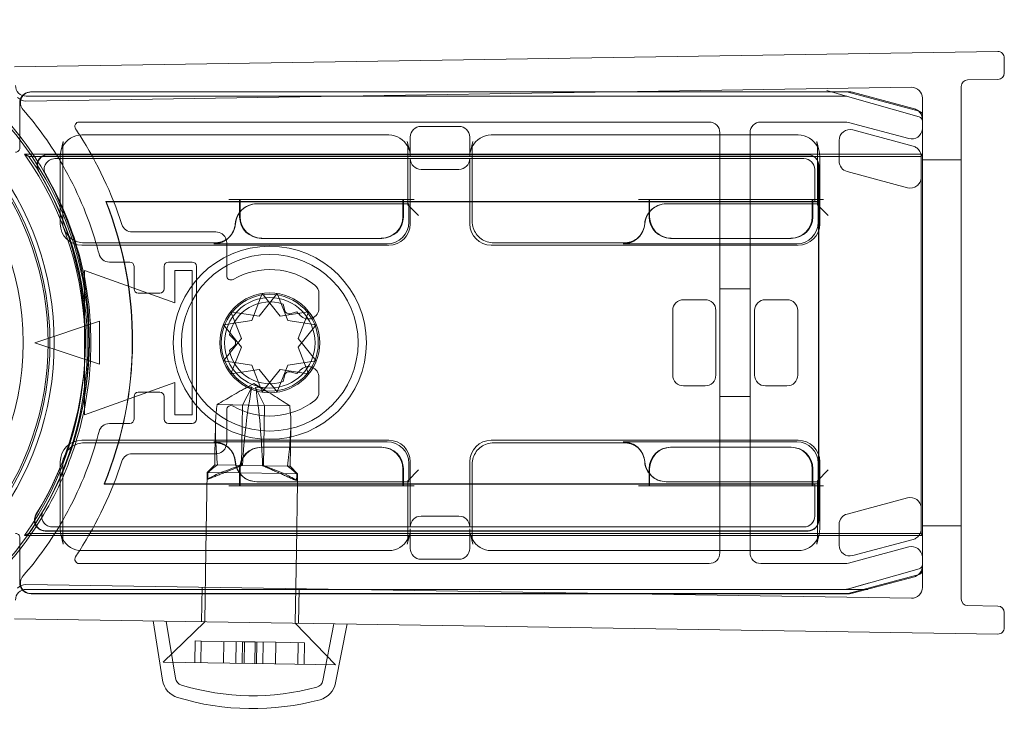
# Model space of a CAD drawing. Units: millimetres. Extents: x -16 to 976, y -2 to 690.
# Drawn here: x 931 to 976, y 657 to 689 of the extents above; entities that cross this region are included whole.
import ezdxf

# ---------------------------------------------------------------- set-up
doc = ezdxf.new("R2010")
doc.units = ezdxf.units.MM
doc.header["$MEASUREMENT"] = 0

msp = doc.modelspace()

# ---------------------------------------------------------------- linework, layer by layer
at = {"color": 0, "linetype": 'Continuous', "lineweight": 0, "extrusion": (1.22465e-16, 1, -2.22045e-16)}
for p, q in [((930.546, 687.29), (976.169, 688)), ((976.474, 687.7), (976.474, 687)), ((931.074, 685.698), (972.166, 686.338)), ((974.474, 662.569), (974.474, 686.378)), ((976.178, 686.7), (974.769, 686.678)), ((931.089, 685.924), (969.146, 685.924)), ((931.291, 686.122), (958.302, 686.122)), ((958.415, 686.124), (931.322, 686.124)), ((958.302, 686.122), (969.172, 686.122)), ((969.292, 686.124), (958.415, 686.124)), ((969.146, 685.924), (968.146, 685.924)), ((969.201, 685.916), (968.239, 686.191)), ((969.201, 685.916), (972.529, 684.965)), ((969.224, 686.115), (972.524, 685.231)), ((972.303, 685.334), (969.422, 686.107)), ((972.674, 685.838), (972.674, 663.11)), ((930.791, 683.522), (930.791, 685.622)), ((972.672, 685.038), (972.672, 663.91)), ((933.543, 684.724), (962.774, 684.724)), ((949.411, 684.524), (951.167, 684.524)), ((965.174, 684.724), (969.108, 684.724)), ((969.237, 684.707), (972.044, 683.954)), ((947.91, 684.124), (933.668, 684.124)), ((948.911, 683.12), (948.911, 684.024)), ((951.667, 684.024), (951.667, 683.12)), ((966.91, 684.124), (952.668, 684.124)), ((963.274, 684.224), (963.274, 684.124)), ((963.274, 684.124), (963.274, 680.924)), ((964.674, 684.124), (964.674, 684.224)), ((964.674, 680.924), (964.674, 684.124)), ((969.439, 684.355), (972.242, 683.604)), ((932.809, 683.823), (932.696, 683.358)), ((932.78, 680.115), (932.78, 683.583)), ((948.883, 683.358), (948.769, 683.823)), ((948.798, 683.583), (948.798, 680.88)), ((951.809, 683.823), (951.696, 683.358)), ((951.78, 680.115), (951.78, 683.583)), ((967.769, 683.823), (967.883, 683.358)), ((967.798, 683.583), (967.798, 680.88)), ((968.81, 682.907), (968.81, 683.872)), ((972.674, 683.228), (931.014, 683.228)), ((972.621, 683.124), (931.214, 683.124)), ((967.365, 683.215), (932.088, 683.215)), ((932.106, 683.204), (967.354, 683.204)), ((932.667, 683.12), (932.667, 680.001)), ((967.911, 680.001), (967.911, 683.12)), ((972.621, 683.124), (972.672, 683.225)), ((972.621, 665.624), (972.621, 683.124)), ((972.672, 683.225), (972.674, 683.228)), ((932.42, 683.024), (967.174, 683.024)), ((948.911, 680.001), (948.911, 683.024)), ((951.667, 683.024), (951.667, 680.001)), ((967.854, 682.704), (967.854, 681.031)), ((967.865, 681.041), (967.865, 682.715)), ((974.474, 682.974), (972.674, 682.974)), ((949.411, 682.524), (951.167, 682.524)), ((967.674, 682.524), (967.674, 681.024)), ((971.983, 681.673), (969.181, 682.424)), ((940.989, 681.032), (934.783, 681.032)), ((934.796, 681.024), (934.783, 681.032)), ((967.854, 681.031), (934.785, 681.031)), ((940.989, 681.024), (934.796, 681.024)), ((940.493, 681.124), (940.993, 681.124)), ((940.989, 680.531), (940.989, 681.124)), ((941.017, 681.032), (940.989, 681.032)), ((941.017, 681.024), (940.989, 681.024)), ((940.993, 681.124), (941.017, 681.124)), ((941.017, 681.124), (941.017, 680.566)), ((948.561, 681.124), (941.017, 681.124)), ((948.561, 681.032), (941.017, 681.032)), ((948.561, 681.024), (941.017, 681.024)), ((948.798, 680.924), (941.783, 680.924)), ((948.561, 680.924), (948.561, 681.124)), ((948.561, 681.124), (948.585, 681.124)), ((948.589, 681.032), (948.561, 681.032)), ((948.589, 681.024), (948.561, 681.024)), ((948.561, 680.324), (948.561, 680.924)), ((948.798, 681.124), (948.585, 681.124)), ((948.589, 681.124), (948.589, 680.924)), ((959.989, 681.032), (948.589, 681.032)), ((959.989, 681.024), (948.589, 681.024)), ((948.589, 680.924), (948.589, 680.324)), ((949.085, 681.124), (948.798, 681.124)), ((948.798, 680.88), (948.841, 680.924)), ((948.841, 680.924), (948.798, 680.924)), ((948.798, 680.88), (949.298, 680.38)), ((948.841, 680.071), (948.841, 680.924)), ((959.493, 681.124), (959.993, 681.124)), ((959.989, 680.531), (959.989, 681.124)), ((960.017, 681.032), (959.989, 681.032)), ((960.017, 681.024), (959.989, 681.024)), ((959.993, 681.124), (960.017, 681.124)), ((960.017, 681.124), (960.017, 680.566)), ((967.561, 681.124), (960.017, 681.124)), ((967.467, 681.032), (960.017, 681.032)), ((967.561, 681.024), (960.017, 681.024)), ((967.798, 680.924), (960.783, 680.924)), ((963.274, 680.924), (963.274, 668.024)), ((964.674, 668.024), (964.674, 680.924)), ((967.561, 680.924), (967.561, 681.124)), ((967.561, 681.124), (967.585, 681.124)), ((967.589, 681.024), (967.561, 681.024)), ((967.561, 680.324), (967.561, 680.924)), ((967.798, 681.124), (967.585, 681.124)), ((967.589, 681.124), (967.589, 680.924)), ((967.674, 681.024), (967.589, 681.024)), ((967.589, 680.924), (967.589, 680.324)), ((967.674, 681.024), (967.667, 681.031)), ((967.674, 681.024), (967.848, 681.024)), ((968.085, 681.124), (967.798, 681.124)), ((967.798, 680.88), (967.841, 680.924)), ((967.841, 680.924), (967.798, 680.924)), ((967.798, 680.88), (968.298, 680.38)), ((967.841, 680.071), (967.841, 680.924)), ((967.848, 681.024), (967.865, 681.041)), ((967.848, 681.024), (967.848, 667.924)), ((967.865, 681.041), (967.854, 681.031)), ((967.865, 681.041), (967.865, 681.041)), ((967.865, 667.906), (967.865, 681.041)), ((940.989, 680.324), (940.989, 680.531)), ((941.017, 680.566), (941.017, 680.324)), ((959.989, 680.324), (959.989, 680.531)), ((960.017, 680.566), (960.017, 680.324)), ((939.889, 679.624), (936, 679.624)), ((940.54, 679.408), (940.496, 679.364)), ((959.54, 679.408), (959.496, 679.364)), ((933.667, 679.001), (947.911, 679.001)), ((939.832, 679.115), (933.78, 679.115)), ((939.789, 679.071), (947.842, 679.071)), ((939.832, 679.115), (939.846, 679.115)), ((940.389, 677.591), (940.389, 679.124)), ((942.017, 679.324), (941.989, 679.324)), ((942.017, 679.324), (947.561, 679.324)), ((947.589, 679.324), (947.561, 679.324)), ((952.667, 679.001), (966.911, 679.001)), ((958.832, 679.115), (952.78, 679.115)), ((958.789, 679.071), (966.842, 679.071)), ((958.832, 679.115), (958.846, 679.115)), ((961.017, 679.324), (960.989, 679.324)), ((961.017, 679.324), (966.561, 679.324)), ((966.589, 679.324), (966.561, 679.324)), ((934.949, 678.224), (935.889, 678.224)), ((937.689, 678.224), (938.789, 678.224)), ((933.789, 677.824), (937.989, 676.324)), ((933.789, 671.124), (933.789, 677.824)), ((936.089, 678.024), (936.089, 676.974)), ((937.489, 676.974), (937.489, 678.024)), ((937.989, 677.824), (938.789, 677.824)), ((937.989, 676.324), (937.989, 677.824)), ((938.789, 677.824), (938.789, 671.124)), ((938.989, 678.024), (938.989, 670.924)), ((936.289, 676.774), (937.289, 676.774)), ((941.557, 675.515), (942.043, 676.757)), ((942.735, 676.757), (941.903, 675.715)), ((942.043, 676.757), (942.875, 675.715)), ((943.221, 675.515), (942.735, 676.757)), ((944.672, 676.08), (944.672, 676.761)), ((964.674, 676.974), (963.274, 676.974)), ((943.006, 676.271), (943.087, 675.966)), ((962.589, 676.474), (961.589, 676.474)), ((965.389, 676.474), (966.389, 676.474)), ((940.585, 675.915), (941.071, 674.674)), ((941.903, 675.715), (940.585, 675.915)), ((942.875, 675.715), (944.193, 675.915)), ((943.332, 675.824), (943.637, 675.906)), ((944.193, 675.915), (943.707, 674.674)), ((961.089, 675.974), (961.089, 672.974)), ((963.089, 672.974), (963.089, 675.974)), ((964.889, 672.974), (964.889, 675.974)), ((966.889, 675.974), (966.889, 672.974)), ((931.489, 674.474), (934.489, 675.474)), ((934.489, 675.474), (934.489, 673.474)), ((940.239, 675.315), (941.557, 675.515)), ((941.071, 674.274), (940.239, 675.315)), ((944.54, 675.315), (943.221, 675.515)), ((943.707, 674.274), (944.54, 675.315)), ((940.748, 674.615), (940.524, 674.838)), ((934.489, 673.474), (931.489, 674.474)), ((941.071, 674.674), (940.239, 673.632)), ((943.707, 674.674), (944.54, 673.632)), ((940.524, 674.109), (940.748, 674.332)), ((940.585, 673.032), (941.071, 674.274)), ((944.193, 673.032), (943.707, 674.274)), ((940.239, 673.632), (941.557, 673.432)), ((944.54, 673.632), (943.221, 673.432)), ((941.903, 673.232), (940.585, 673.032)), ((941.557, 673.432), (942.043, 672.19)), ((942.735, 672.19), (941.903, 673.232)), ((942.043, 672.19), (942.875, 673.232)), ((943.221, 673.432), (942.735, 672.19)), ((942.875, 673.232), (944.193, 673.032)), ((943.637, 673.041), (943.332, 673.123)), ((937.989, 672.624), (933.789, 671.124)), ((937.989, 671.124), (937.989, 672.624)), ((941.646, 672.586), (941.064, 672.262)), ((941.646, 672.586), (942.217, 672.244)), ((943.087, 672.981), (943.006, 672.676)), ((944.672, 672.186), (944.672, 672.867)), ((937.289, 672.174), (936.289, 672.174)), ((941.122, 671.583), (941.553, 672.408)), ((942.139, 671.567), (941.733, 672.405)), ((961.589, 672.474), (962.589, 672.474)), ((966.389, 672.474), (965.389, 672.474)), ((936.089, 671.974), (936.089, 670.924)), ((937.489, 670.924), (937.489, 671.974)), ((964.674, 671.974), (963.274, 671.974)), ((942.139, 671.567), (939.944, 671.602)), ((940.389, 669.824), (940.389, 671.356)), ((941.078, 668.784), (941.122, 671.583)), ((942.095, 668.768), (942.139, 671.567)), ((943.316, 671.549), (942.139, 671.567)), ((935.889, 670.724), (934.949, 670.724)), ((938.789, 670.724), (937.689, 670.724)), ((938.789, 671.124), (937.989, 671.124)), ((939.845, 669.324), (939.865, 670.611)), ((943.336, 668.749), (943.364, 670.557)), ((947.911, 669.946), (933.667, 669.946)), ((933.78, 669.832), (939.846, 669.832)), ((939.789, 669.876), (939.794, 669.876)), ((947.842, 669.876), (939.794, 669.876)), ((966.911, 669.946), (952.667, 669.946)), ((952.78, 669.832), (958.846, 669.832)), ((958.789, 669.876), (958.794, 669.876)), ((966.842, 669.876), (958.794, 669.876)), ((940.54, 669.539), (940.496, 669.583)), ((941.989, 669.624), (942.017, 669.624)), ((947.561, 669.624), (942.017, 669.624)), ((947.561, 669.624), (947.589, 669.624)), ((959.54, 669.539), (959.496, 669.583)), ((960.989, 669.624), (961.017, 669.624)), ((966.561, 669.624), (961.017, 669.624)), ((966.561, 669.624), (966.589, 669.624)), ((932.667, 668.946), (932.667, 665.827)), ((936, 669.324), (939.889, 669.324)), ((939.837, 668.803), (939.845, 669.324)), ((948.911, 665.924), (948.911, 668.946)), ((951.667, 668.946), (951.667, 665.924)), ((967.911, 665.827), (967.911, 668.946)), ((932.78, 665.364), (932.78, 668.833)), ((939.425, 664.824), (939.481, 668.458)), ((939.837, 668.803), (939.481, 668.458)), ((940.981, 668.435), (939.481, 668.458)), ((940.817, 668.788), (939.837, 668.803)), ((942.095, 668.768), (940.817, 668.788)), ((943.044, 668.403), (940.981, 668.435)), ((940.989, 667.824), (940.989, 668.624)), ((941.017, 668.624), (941.017, 667.824)), ((943.209, 668.75), (942.095, 668.768)), ((943.336, 668.749), (943.209, 668.75)), ((943.336, 668.749), (943.681, 668.393)), ((948.561, 668.024), (948.561, 668.624)), ((948.589, 668.624), (948.589, 668.024)), ((948.798, 668.067), (949.298, 668.567)), ((948.841, 668.024), (948.841, 668.876)), ((951.78, 665.364), (951.78, 668.833)), ((959.989, 668.416), (959.989, 668.624)), ((960.017, 668.624), (960.017, 668.388)), ((967.561, 668.024), (967.561, 668.624)), ((967.589, 668.624), (967.589, 668.024)), ((967.798, 668.067), (968.298, 668.567)), ((967.841, 668.024), (967.841, 668.876)), ((941.789, 668.024), (941.783, 668.024)), ((941.789, 668.024), (948.798, 668.024)), ((943.647, 668.394), (943.044, 668.403)), ((943.625, 664.824), (943.675, 668.024)), ((943.681, 668.393), (943.647, 668.394)), ((943.675, 668.024), (943.681, 668.393)), ((948.561, 667.824), (948.561, 668.024)), ((948.589, 668.024), (948.589, 667.824)), ((948.798, 668.067), (948.798, 665.364)), ((948.798, 668.067), (948.841, 668.024)), ((948.798, 668.024), (948.841, 668.024)), ((959.989, 667.824), (959.989, 668.416)), ((960.017, 668.388), (960.017, 667.824)), ((960.789, 668.024), (960.783, 668.024)), ((960.789, 668.024), (967.798, 668.024)), ((963.274, 668.024), (963.274, 664.824)), ((964.674, 664.824), (964.674, 668.024)), ((967.561, 667.824), (967.561, 668.024)), ((967.589, 668.024), (967.589, 667.824)), ((967.798, 668.067), (967.798, 665.364)), ((967.798, 668.067), (967.841, 668.024)), ((967.798, 668.024), (967.841, 668.024)), ((934.715, 667.924), (934.702, 667.915)), ((934.702, 667.915), (948.561, 667.915)), ((934.705, 667.917), (967.854, 667.917)), ((934.715, 667.924), (948.561, 667.924)), ((940.493, 667.824), (940.993, 667.824)), ((941.017, 667.824), (940.993, 667.824)), ((941.017, 667.824), (948.561, 667.824)), ((948.561, 667.924), (948.589, 667.924)), ((948.561, 667.915), (948.589, 667.915)), ((948.585, 667.824), (948.561, 667.824)), ((948.798, 667.824), (948.585, 667.824)), ((948.589, 667.924), (959.989, 667.924)), ((948.589, 667.915), (959.989, 667.915)), ((949.085, 667.824), (948.798, 667.824)), ((959.493, 667.824), (959.993, 667.824)), ((959.989, 667.924), (960.017, 667.924)), ((959.989, 667.915), (960.017, 667.915)), ((960.017, 667.824), (959.993, 667.824)), ((960.017, 667.924), (967.561, 667.924)), ((960.017, 667.915), (967.467, 667.915)), ((960.017, 667.824), (967.561, 667.824)), ((967.561, 667.924), (967.589, 667.924)), ((967.585, 667.824), (967.561, 667.824)), ((967.798, 667.824), (967.585, 667.824)), ((967.589, 667.924), (967.674, 667.924)), ((967.674, 667.924), (967.667, 667.917)), ((967.848, 667.924), (967.674, 667.924)), ((967.674, 667.924), (967.674, 666.424)), ((968.085, 667.824), (967.798, 667.824)), ((967.848, 667.924), (967.865, 667.906)), ((967.854, 667.917), (967.854, 666.243)), ((967.854, 667.917), (967.865, 667.906)), ((967.865, 666.232), (967.865, 667.906)), ((967.865, 667.906), (967.865, 667.906)), ((971.983, 667.274), (969.181, 666.523)), ((951.167, 666.424), (949.411, 666.424)), ((931.967, 665.732), (967.365, 665.732)), ((967.354, 665.743), (931.985, 665.743)), ((967.174, 665.924), (932.305, 665.924)), ((948.911, 664.924), (948.911, 665.827)), ((951.667, 665.827), (951.667, 664.924)), ((968.81, 666.04), (968.81, 665.075)), ((974.474, 665.974), (972.674, 665.974)), ((930.791, 663.325), (930.791, 665.425)), ((931.014, 665.519), (972.674, 665.519)), ((931.214, 665.624), (972.621, 665.624)), ((932.809, 665.125), (932.696, 665.589)), ((948.769, 665.125), (948.883, 665.589)), ((951.809, 665.125), (951.696, 665.589)), ((967.883, 665.589), (967.769, 665.125)), ((969.439, 664.592), (972.242, 665.343)), ((972.621, 665.624), (972.672, 665.522)), ((972.672, 665.522), (972.674, 665.519)), ((933.668, 664.824), (947.91, 664.824)), ((939.373, 661.52), (939.425, 664.824)), ((943.573, 661.454), (943.625, 664.824)), ((952.668, 664.824), (966.91, 664.824)), ((963.274, 664.824), (963.274, 664.724)), ((964.674, 664.724), (964.674, 664.824)), ((972.044, 664.993), (969.237, 664.241)), ((949.411, 664.424), (951.167, 664.424)), ((962.774, 664.224), (933.543, 664.224)), ((969.108, 664.224), (965.174, 664.224)), ((972.529, 663.982), (969.201, 663.031)), ((972.524, 663.716), (969.224, 662.832)), ((969.422, 662.841), (972.303, 663.613)), ((972.166, 662.61), (931.074, 663.249)), ((969.146, 663.024), (931.089, 663.024)), ((939.223, 661.522), (939.248, 663.122)), ((943.723, 661.452), (943.748, 663.052)), ((969.146, 663.024), (970.146, 663.024)), ((969.201, 663.031), (970.162, 663.306)), ((958.302, 662.825), (931.291, 662.825)), ((931.322, 662.824), (958.415, 662.824)), ((969.172, 662.825), (958.302, 662.825)), ((958.415, 662.824), (969.292, 662.824)), ((974.769, 662.269), (976.178, 662.247)), ((930.546, 661.657), (976.169, 660.947)), ((976.474, 661.947), (976.474, 661.247)), ((937.415, 658.802), (936.974, 661.557)), ((939.373, 661.52), (937.444, 659.649)), ((938.008, 658.897), (937.583, 661.547)), ((943.573, 661.454), (945.443, 659.525)), ((944.856, 658.79), (945.363, 661.426)), ((945.445, 658.677), (945.973, 661.417)), ((938.906, 659.627), (938.922, 660.627)), ((938.922, 660.627), (939.213, 660.622)), ((939.197, 659.622), (939.213, 660.622)), ((939.213, 660.622), (941.126, 660.592)), ((940.239, 659.606), (940.254, 660.606)), ((940.835, 660.597), (940.82, 659.597)), ((941.11, 659.592), (941.126, 660.592)), ((941.126, 660.592), (941.707, 660.583)), ((941.196, 659.591), (941.211, 660.591)), ((941.692, 659.583), (941.707, 660.583)), ((941.707, 660.583), (942.664, 660.568)), ((941.777, 659.582), (941.792, 660.582)), ((942.083, 660.577), (942.067, 659.577)), ((942.648, 659.568), (942.664, 660.568)), ((942.664, 660.568), (943.996, 660.548)), ((943.69, 659.552), (943.706, 660.552)), ((943.981, 659.548), (943.996, 660.548)), ((942.606, 659.569), (937.444, 659.649)), ((945.443, 659.525), (942.606, 659.569))]:
    msp.add_line(p, q, dxfattribs=at)
at = {"color": 0, "linetype": 'Continuous', "lineweight": 0, "extrusion": (-2.71926e-32, -2.22045e-16, -1)}
for radius in [4.482, 4.1, 2.1]:
    msp.add_circle((-942.389, 674.474), radius, dxfattribs=at)
at = {"color": 0, "linetype": 'Continuous', "lineweight": 0}
for radius in [2.317, 2.25]:
    msp.add_circle((942.389, 674.474), radius, dxfattribs=at)
at = {"color": 0, "linetype": 'Continuous', "lineweight": 0, "extrusion": (-2.71926e-32, -2.22045e-16, -1)}
for centre, radius, start, end in [((-918.489, 674.474), 13.9, 26.2304, 333.7696), ((-976.174, 687.7), 0.3, 89.1088, 180), ((-918.489, 674.474), 12.461, 90, 270), ((-976.174, 687), 0.3, 180, 269.1088), ((-931.089, 686.424), 0.5, 270, 360), ((-931.066, 686.198), 0.5, 269.1088, 319.1088), ((-931.322, 685.624), 0.5, 319.0134, 90), ((-931.291, 685.622), 0.5, 16.923, 90.0005), ((-969.172, 685.922), 0.2, 90, 105), ((-969.292, 685.624), 0.5, 90, 105), ((-931.291, 685.622), 0.5, 359.9995, 16.923), ((-972.174, 684.852), 0.5, 105, 128.9188), ((-918.489, 674.474), 16.5, 139.0134, 150.0123), ((-972.174, 684.852), 0.5, 128.9188, 175.2008), ((-972.472, 685.038), 0.2, 105, 180), ((-972.174, 684.852), 0.5, 175.2008, 180), ((-972.174, 684.437), 0.5, 180, 184.7992), ((-972.174, 684.437), 0.5, 184.7992, 285), ((-930.591, 683.522), 0.2, 179.9983, 270.0017), ((-933.788, 683.583), 1.008, 0.0011, 13.7327), ((-947.79, 683.583), 1.008, 166.2669, 179.992), ((-952.788, 683.583), 1.008, 0.0083, 13.7327), ((-966.79, 683.583), 1.008, 166.2669, 179.992), ((-918.42, 674.374), 15.395, 144.8892, 215.1108), ((-918.42, 674.374), 15.5, 145.6313, 214.3687), ((-918.489, 674.474), 16.5, 150.0123, 163.6631), ((-918.42, 674.574), 15.409, 149.2195, 211.6226), ((-918.42, 674.574), 17.591, 158.4597, 202.2423), ((-918.42, 674.574), 17.6, 158.5015, 202.2), ((-939.889, 679.124), 0.5, 90, 162.9848), ((-918.489, 674.474), 16.5, 163.6631, 165.5225), ((-939.889, 679.124), 0.5, 162.9848, 180), ((-934.949, 678.724), 0.5, 270, 345.5225), ((-944.172, 676.761), 0.5, 127.9358, 180), ((-936.289, 676.974), 0.2, 270, 360), ((-937.289, 676.974), 0.2, 180, 270), ((-942.389, 674.474), 1.9, 11.0657, 108.9343), ((-943.281, 676.018), 0.2, 255, 345), ((-942.389, 674.474), 1.9, 131.0657, 137.9753), ((-940.606, 674.474), 0.2, 135, 225), ((-942.389, 674.474), 1.9, 251.0657, 348.9343), ((-943.281, 672.93), 0.2, 15, 105), ((-942.389, 674.474), 1.9, 222.0247, 228.9343), ((-936.289, 671.974), 0.2, 0, 90), ((-937.289, 671.974), 0.2, 90, 180), ((-944.172, 672.186), 0.5, 180, 232.0642), ((-934.949, 670.224), 0.5, 14.4775, 90), ((-918.489, 674.474), 16.5, 194.4775, 196.3369), ((-918.489, 674.474), 16.5, 196.3369, 209.9877), ((-939.889, 669.824), 0.5, 180, 196.149), ((-939.889, 669.824), 0.5, 196.149, 270), ((-918.489, 674.474), 16.5, 209.9877, 220.9866), ((-930.591, 665.425), 0.2, 89.9983, 180.0017), ((-933.788, 665.364), 1.008, 346.2669, 359.9992), ((-947.79, 665.364), 1.008, 180.0083, 193.7327), ((-952.788, 665.364), 1.008, 346.2669, 359.992), ((-966.79, 665.364), 1.008, 180.0083, 193.7327), ((-972.174, 664.51), 0.5, 75, 175.2008), ((-972.174, 664.51), 0.5, 175.2008, 180), ((-972.174, 664.096), 0.5, 184.7992, 231.0812), ((-972.472, 663.91), 0.2, 180, 255), ((-972.174, 664.096), 0.5, 180, 184.7992), ((-931.322, 663.324), 0.5, 270, 40.9866), ((-972.174, 664.096), 0.5, 231.0812, 255), ((-931.089, 662.524), 0.5, 0, 90), ((-931.066, 662.749), 0.5, 40.8912, 90.8912), ((-931.291, 663.325), 0.5, 343.077, 0.0005), ((-931.291, 663.325), 0.5, 269.9995, 343.077), ((-969.172, 663.025), 0.2, 255, 270), ((-969.292, 663.324), 0.5, 255, 270), ((-976.174, 661.947), 0.3, 90.8912, 180), ((-976.174, 661.247), 0.3, 180, 270.8912), ((-938.403, 658.96), 0.4, 286.8839, 350.8912), ((-938.403, 658.96), 1, 286.8839, 350.8912), ((-941.598, 669.486), 11.4, 254.8985, 286.8839), ((-944.463, 658.866), 0.4, 190.8912, 254.8985), ((-944.463, 658.866), 1, 190.8912, 254.8985), ((-941.598, 669.486), 12, 254.8985, 286.8839)]:
    msp.add_arc(centre, radius, start, end, dxfattribs=at)
at = {"color": 0, "linetype": 'Continuous', "lineweight": 0}
for centre, radius, start, end in [((918.489, 674.474), 13.7, 209.7396, 150.2604), ((918.489, 674.474), 13.613, 210.425, 149.575), ((918.489, 674.474), 15.5, 310.4823, 49.5177), ((972.174, 685.838), 0.5, 0, 90.8912), ((974.774, 686.378), 0.3, 90.8912, 180), ((972.474, 684.773), 0.2, 0, 74.0546), ((918.489, 674.474), 15.6, 37.9476, 40.8513), ((933.543, 684.524), 0.2, 90, 213.7278), ((962.774, 684.224), 0.5, 0, 90), ((965.174, 684.224), 0.5, 90, 180), ((969.108, 684.224), 0.5, 75, 90), ((918.489, 674.474), 15.6, 23.6372, 37.9476), ((918.489, 674.474), 17.9, 32.6037, 33.7278), ((918.489, 674.474), 17.9, 17.8825, 32.6037), ((933.788, 683.583), 1.008, 166.2669, 179.9992), ((947.79, 683.583), 1.008, 0.0011, 13.7327), ((952.788, 683.583), 1.008, 166.2669, 179.9992), ((966.79, 683.583), 1.008, 0.0011, 13.7327), ((918.42, 674.574), 15.419, 328.4448, 30.7142), ((918.42, 674.574), 15.6, 329.5881, 29.59), ((918.42, 674.574), 17.593, 337.7662, 21.5319), ((918.489, 674.474), 15.6, 17.6783, 23.6372), ((941.989, 680.324), 1, 180, 270), ((947.589, 680.324), 1, 270, 0), ((960.989, 680.324), 1, 180, 270), ((966.589, 680.324), 1, 270, 0), ((936, 680.124), 0.5, 197.8825, 270), ((918.489, 674.474), 15.6, 342.3217, 17.6783), ((935.889, 678.024), 0.2, 0, 90), ((937.689, 678.024), 0.2, 90, 180), ((938.789, 678.024), 0.2, 0, 90), ((940.589, 677.591), 0.2, 180, 300), ((942.389, 674.474), 3.4, 52.0642, 120), ((944.172, 676.08), 0.5, 222.0247, 0), ((944.172, 672.867), 0.5, 360, 137.9753), ((942.389, 674.474), 3.4, 240, 307.9358), ((940.589, 671.356), 0.2, 60, 180), ((935.889, 670.924), 0.2, 270, 360), ((937.689, 670.924), 0.2, 180, 270), ((938.789, 670.924), 0.2, 270, 360), ((918.489, 674.474), 15.6, 336.3628, 342.3217), ((941.989, 668.624), 1, 90, 180), ((947.589, 668.624), 1, 0, 90), ((960.989, 668.624), 1, 90, 180), ((966.589, 668.624), 1, 0, 90), ((918.489, 674.474), 17.9, 327.3963, 342.1175), ((936, 668.824), 0.5, 90, 162.1175), ((918.489, 674.474), 15.6, 322.0524, 336.3628), ((933.788, 665.364), 1.008, 180.0011, 193.7327), ((947.79, 665.364), 1.008, 346.2669, 359.9992), ((952.788, 665.364), 1.008, 180.0011, 193.7327), ((966.79, 665.364), 1.008, 346.2669, 359.9992), ((918.489, 674.474), 15.6, 319.1487, 322.0524), ((918.489, 674.474), 17.9, 326.2722, 327.3963), ((933.543, 664.424), 0.2, 146.2722, 270), ((962.774, 664.724), 0.5, 270, 360), ((965.174, 664.724), 0.5, 180, 270), ((969.108, 664.724), 0.5, 270, 285), ((972.474, 664.174), 0.2, 285.9454, 0), ((972.174, 663.11), 0.5, 269.1088, 0), ((974.774, 662.569), 0.3, 180, 269.1088)]:
    msp.add_arc(centre, radius, start, end, dxfattribs=at)
at = {"color": 0, "linetype": 'Continuous', "lineweight": 0, "extrusion": (-2.46519e-32, -2.22045e-16, -1)}
for centre, major_axis, ratio, start_param, end_param in [((931.089, 686.424), (-0.354, -0.354), 0.999924, -0.78536, 0.78536), ((949.411, 684.024), (0.447, -0.224), 0.99981, -3.605134, -2.03449), ((933.667, 683.121), (0.238, 0.974), 0.997308, -1.330315, -0.239053), ((952.667, 683.121), (0.238, 0.974), 0.997308, -1.330315, -0.239053), ((966.911, 683.121), (-0.238, 0.974), 0.997308, 0.239053, 1.330315), ((933.667, 683.121), (0.238, 0.974), 0.997308, -1.811093, -1.330315), ((952.667, 683.121), (0.238, 0.974), 0.997308, -1.811093, -1.330315), ((966.911, 683.121), (-0.238, 0.974), 0.997308, 1.330315, 1.811093), ((967.354, 682.704), (0.354, 0.354), 0.999924, -0.78536, 0.78536), ((967.365, 682.715), (0.354, 0.354), 0.999924, -0.78536, 0.78536), ((941.789, 679.923), (-0.707, 0.707), 0.999695, -0.711197, 0.785246), ((960.789, 679.923), (-0.707, 0.707), 0.999695, -0.711197, 0.785246), ((939.789, 680.071), (-0.707, -0.707), 0.999695, -2.282298, -1.601656), ((947.841, 680.071), (0.707, -0.707), 0.999695, -0.785246, 0.785246), ((947.911, 680.002), (0.707, -0.707), 0.999695, -0.785246, 0.785246), ((952.667, 680.002), (-0.707, -0.707), 0.999695, -0.785246, 0.785246), ((958.789, 680.071), (-0.707, -0.707), 0.999695, -2.282298, -1.601656), ((966.841, 680.071), (0.707, -0.707), 0.999695, -0.785246, 0.785246), ((966.911, 680.002), (0.707, -0.707), 0.999695, -0.785246, 0.785246), ((939.789, 680.071), (-0.707, -0.707), 0.999695, -1.601656, -0.785246), ((958.789, 680.071), (-0.707, -0.707), 0.999695, -1.601656, -0.785246), ((962.589, 675.974), (-0.354, -0.354), 0.999924, -3.926953, -2.356233), ((966.389, 675.974), (-0.354, -0.354), 0.999924, -3.926953, -2.356233), ((961.589, 672.974), (0.354, 0.354), 0.999924, -3.926953, -2.356233), ((965.389, 672.974), (0.354, 0.354), 0.999924, -3.926953, -2.356233), ((947.841, 668.876), (0.707, 0.707), 0.999695, 5.497939, 7.068431), ((947.911, 668.946), (0.707, 0.707), 0.999695, -0.785246, 0.785246), ((952.667, 668.946), (-0.707, 0.707), 0.999695, -0.785246, 0.785246), ((966.841, 668.876), (0.707, 0.707), 0.999695, 5.497939, 7.068431), ((966.911, 668.946), (0.707, 0.707), 0.999695, -0.785246, 0.785246), ((941.587, 668.776), (2.11, 0.706), 0.094223, -2.905486, -2.308153), ((940.88, 668.519), (-2.016, -0.681), 0.088545, 1.213614, 1.699113), ((949.411, 665.924), (0.447, -0.224), 0.99981, -3.605134, -2.03449), ((967.354, 666.243), (0.354, -0.354), 0.999924, -0.78536, 0.78536), ((967.365, 666.232), (0.354, -0.354), 0.999924, -0.78536, 0.78536), ((969.31, 666.04), (0.397, -0.304), 0.99994, -3.796062, -2.487123), ((933.667, 665.826), (0.238, -0.974), 0.997308, 1.330315, 1.811093), ((947.911, 665.826), (-0.238, -0.974), 0.997308, -1.811093, -1.330315), ((966.911, 665.826), (-0.238, -0.974), 0.997308, -1.811093, -1.330315), ((933.667, 665.826), (0.238, -0.974), 0.997308, 0.239053, 1.330315), ((947.911, 665.826), (-0.238, -0.974), 0.997308, -1.330315, -0.239053), ((966.911, 665.826), (-0.238, -0.974), 0.997308, -1.330315, -0.239053), ((972.113, 665.826), (-0.397, 0.304), 0.99994, -2.873137, -2.487123), ((969.31, 665.075), (0.304, 0.397), 0.999897, -4.057841, -2.225344), ((931.089, 662.524), (-0.354, 0.354), 0.999924, -0.78536, 0.78536)]:
    msp.add_ellipse(centre, major_axis=major_axis, ratio=ratio, start_param=start_param, end_param=end_param, dxfattribs=at)
at = {"color": 0, "linetype": 'Continuous', "lineweight": 0}
for centre, major_axis, ratio, start_param, end_param in [((969.146, 685.724), (0.028, 0.198), 0.999961, -0.139144, 0.139144), ((972.474, 684.773), (0.16, 0.12), 0.99994, -0.64622, 0.64622), ((951.167, 684.024), (0.447, 0.224), 0.99981, -0.463541, 1.107103), ((947.911, 683.121), (0.238, -0.974), 0.997308, 1.811278, 2.90254), ((947.911, 683.121), (0.238, -0.974), 0.997308, 1.3305, 1.811278), ((972.113, 683.121), (0.397, 0.304), 0.99994, 0.268456, 0.654469), ((967.174, 682.524), (-0.354, -0.354), 0.999924, 2.356233, 3.926953), ((949.298, 680.88), (0.5, 0), 0.017455, -3.141593, -3.124139), ((949.298, 680.88), (0.5, 0), 0.017455, -3.159046, -3.141593), ((968.298, 680.88), (0.5, 0), 0.017455, -3.141593, -3.124139), ((968.298, 680.88), (0.5, 0), 0.017455, -3.159046, -3.141593), ((942.017, 680.324), (-0.707, -0.707), 0.999924, -0.78536, 0.78536), ((947.561, 680.324), (0.707, -0.707), 0.999924, 5.497825, 7.068545), ((961.017, 680.324), (-0.707, -0.707), 0.999924, -0.78536, 0.78536), ((966.561, 680.324), (0.707, -0.707), 0.999924, 5.497825, 7.068545), ((943.973, 667.269), (-0.156, -9.999), 0.29059, -2.106015, -1.718223), ((939.789, 668.876), (-0.707, 0.707), 0.999695, -2.282298, -0.785246), ((958.789, 668.876), (-0.707, 0.707), 0.999695, -1.47118, -0.785246), ((942.017, 668.624), (-0.707, 0.707), 0.999924, 5.497825, 7.068545), ((947.561, 668.624), (0.707, 0.707), 0.999924, -0.78536, 0.78536), ((958.789, 668.876), (-0.707, 0.707), 0.999695, -2.282298, -1.47118), ((961.017, 668.624), (-0.707, 0.707), 0.999924, 5.497825, 7.068545), ((966.561, 668.624), (0.707, 0.707), 0.999924, -0.78536, 0.78536), ((941.789, 669.024), (-0.707, -0.707), 0.999695, -0.711197, 0.785246), ((960.789, 669.024), (-0.707, -0.707), 0.999695, -0.711197, 0.785246), ((942.285, 668.498), (-1.994, 0.744), 0.088545, -1.927978, -1.44248), ((941.587, 668.776), (2.087, -0.771), 0.094223, 0.236106, 0.833439), ((949.298, 668.067), (-0.5, 0), 0.017455, -0.017453, 0), ((949.298, 668.067), (-0.5, 0), 0.017455, 0, 0.017453), ((968.298, 668.067), (-0.5, 0), 0.017455, -0.017453, 0), ((968.298, 668.067), (-0.5, 0), 0.017455, 0, 0.017453), ((972.113, 666.791), (0.304, 0.397), 0.999897, 0.006677, 0.916248), ((967.174, 666.424), (-0.354, 0.354), 0.999924, -3.926953, -2.356233), ((952.667, 665.826), (-0.238, 0.974), 0.997308, 1.3305, 1.811278), ((952.667, 665.826), (-0.238, 0.974), 0.997308, 1.811278, 2.90254), ((949.411, 664.924), (-0.447, -0.224), 0.99981, -0.463541, 1.107103), ((972.474, 664.174), (0.16, -0.12), 0.99994, -0.64622, 0.64622), ((969.146, 663.224), (0.028, -0.198), 0.999961, -0.139144, 0.139144)]:
    msp.add_ellipse(centre, major_axis=major_axis, ratio=ratio, start_param=start_param, end_param=end_param, dxfattribs=at)
at = {"color": 0, "linetype": 'Continuous', "lineweight": 0, "extrusion": (-4.93038e-32, -2.22045e-16, -1)}
for centre, major_axis, ratio, start_param, end_param in [((969.31, 683.872), (0.304, -0.397), 0.999897, -4.057841, -2.225344), ((969.31, 682.907), (0.397, 0.304), 0.99994, 2.487123, 3.796062), ((972.113, 682.156), (-0.304, 0.397), 0.999897, -3.134916, -2.225344), ((933.667, 680.002), (-0.707, -0.707), 0.999695, -0.785246, 0.785246), ((961.589, 675.974), (0.354, -0.354), 0.999924, -3.926953, -2.356233), ((965.389, 675.974), (0.354, -0.354), 0.999924, -3.926953, -2.356233), ((962.589, 672.974), (-0.354, 0.354), 0.999924, 2.356233, 3.926953), ((966.389, 672.974), (-0.354, 0.354), 0.999924, -3.926953, -2.356233), ((933.667, 668.946), (-0.707, 0.707), 0.999695, -0.785246, 0.785246)]:
    msp.add_ellipse(centre, major_axis=major_axis, ratio=ratio, start_param=start_param, end_param=end_param, dxfattribs=at)
at = {"color": 0, "linetype": 'Continuous', "lineweight": 0, "extrusion": (-2.71917e-32, -2.22045e-16, -1)}
for centre, major_axis in [((947.79, 683.583), (1.008, 0)), ((966.79, 683.583), (1.008, 0)), ((952.788, 665.364), (-1.008, 0)), ((966.79, 665.364), (1.008, 0))]:
    msp.add_ellipse(centre, major_axis=major_axis, ratio=0.000031, start_param=0, end_param=0.000125, dxfattribs=at)
at = {"color": 0, "linetype": 'Continuous', "lineweight": 0, "extrusion": (-2.71925e-32, -2.22045e-16, -1)}
for centre, major_axis in [((952.788, 683.583), (-1.008, 0)), ((947.79, 665.364), (1.008, 0))]:
    msp.add_ellipse(centre, major_axis=major_axis, ratio=0.000031, start_param=0, end_param=0.000125, dxfattribs=at)
at = {"color": 0, "linetype": 'Continuous', "lineweight": 0, "extrusion": (-1.2326e-32, -2.22045e-16, -1)}
for centre, major_axis, start_param, end_param in [((949.411, 683.024), (0.447, 0.224), 2.03449, 3.605134), ((951.167, 683.024), (-0.447, 0.224), -3.605134, -2.03449), ((951.167, 665.924), (-0.447, -0.224), 2.03449, 3.605134), ((951.167, 664.924), (-0.447, 0.224), -3.605134, -2.03449)]:
    msp.add_ellipse(centre, major_axis=major_axis, ratio=0.99981, start_param=start_param, end_param=end_param, dxfattribs=at)
at = {"color": 0, "linetype": 'Continuous', "lineweight": 0, "extrusion": (-2.71926e-32, -2.22045e-16, -1)}
for centre, major_axis, start_param, end_param in [((967.467, 681.031), (0.2, 0), -1.570796, -1.078303), ((967.467, 681.031), (0.2, 0), -1.078303, -0.911635), ((967.467, 681.031), (0.2, 0), -0.911635, -0.008727), ((967.467, 667.917), (-0.2, 0), -2.06329, -1.570796), ((967.467, 667.917), (-0.2, 0), -2.229958, -2.06329), ((967.467, 667.917), (-0.2, 0), -3.132866, -2.229958)]:
    msp.add_ellipse(centre, major_axis=major_axis, ratio=0.008727, start_param=start_param, end_param=end_param, dxfattribs=at)
at = {"color": 0, "linetype": 'Continuous', "lineweight": 0, "extrusion": (-2.73482e-32, -2.22045e-16, -1)}
msp.add_ellipse((939.155, 667.344), major_axis=(-0.156, -9.999), ratio=0.29059, start_param=-2.106015, end_param=-1.718223, dxfattribs=at)
at = {"color": 0, "linetype": 'Continuous', "lineweight": 0}
for points, knots in [([(972.614, 683.122), (972.614, 683.197), (972.593, 683.285), (972.539, 683.385), (972.518, 683.416), (972.47, 683.472), (972.443, 683.498), (972.414, 683.52)], [0, 0, 0, 0, 0.02662394, 0.02662394, 0.03749304, 0.03749304, 0.04814387, 0.04814387, 0.04814387, 0.04814387]), ([(931.658, 682.459), (931.625, 682.515), (931.603, 682.577), (931.584, 682.706), (931.587, 682.771), (931.618, 682.898), (931.646, 682.957), (931.723, 683.062), (931.771, 683.107), (931.866, 683.165), (931.908, 683.184), (931.996, 683.209), (932.042, 683.215), (932.088, 683.215)], [0, 0, 0, 0, 0.0195356, 0.0195356, 0.039068, 0.039068, 0.0585979, 0.0585979, 0.0781275, 0.0781275, 0.0919076, 0.0919076, 0.1056881, 0.1056881, 0.1056881, 0.1056881]), ([(931.676, 682.449), (931.643, 682.505), (931.621, 682.567), (931.602, 682.696), (931.605, 682.761), (931.637, 682.888), (931.664, 682.947), (931.741, 683.052), (931.79, 683.097), (931.884, 683.155), (931.927, 683.173), (932.015, 683.198), (932.06, 683.204), (932.106, 683.204)], [0, 0, 0, 0, 0.0195356, 0.0195356, 0.039068, 0.039068, 0.0585979, 0.0585979, 0.0781275, 0.0781275, 0.0918785, 0.0918785, 0.10563, 0.10563, 0.10563, 0.10563]), ([(932.42, 683.024), (932.376, 683.024), (932.332, 683.018), (932.247, 682.995), (932.206, 682.977), (932.112, 682.922), (932.062, 682.879), (931.983, 682.775), (931.954, 682.716), (931.921, 682.591), (931.916, 682.525), (931.933, 682.396), (931.953, 682.333), (931.986, 682.277)], [0, 0, 0, 0, 0.0132587, 0.0132587, 0.0265169, 0.0265169, 0.0460467, 0.0460467, 0.0655766, 0.0655766, 0.0851089, 0.0851089, 0.1046443, 0.1046443, 0.1046443, 0.1046443]), ([(972.614, 682.154), (972.614, 682.079), (972.593, 681.991), (972.539, 681.892), (972.518, 681.861), (972.47, 681.805), (972.443, 681.779), (972.414, 681.758)], [0.11499738, 0.11499738, 0.11499738, 0.11499738, 0.14157088, 0.14157088, 0.15243019, 0.15243019, 0.16307124, 0.16307124, 0.16307124, 0.16307124]), ([(941.783, 680.924), (941.653, 680.924), (941.524, 680.898), (941.283, 680.799), (941.174, 680.727), (940.996, 680.551), (940.926, 680.452), (940.826, 680.234), (940.795, 680.117), (940.786, 679.998)], [0, 0, 0, 0, 0.0390677, 0.0390677, 0.0781243, 0.0781243, 0.1141112, 0.1141112, 0.1500937, 0.1500937, 0.1500937, 0.1500937]), ([(960.783, 680.924), (960.653, 680.924), (960.524, 680.898), (960.283, 680.799), (960.174, 680.727), (959.996, 680.551), (959.926, 680.452), (959.826, 680.234), (959.795, 680.117), (959.786, 679.998)], [0, 0, 0, 0, 0.0390677, 0.0390677, 0.0781243, 0.0781243, 0.1141112, 0.1141112, 0.1500937, 0.1500937, 0.1500937, 0.1500937]), ([(932.78, 680.115), (932.78, 680.01), (932.797, 679.905), (932.862, 679.706), (932.91, 679.612), (933.033, 679.442), (933.108, 679.367), (933.277, 679.244), (933.372, 679.196), (933.571, 679.131), (933.675, 679.115), (933.78, 679.115)], [-0.785246, -0.785246, -0.785246, -0.785246, -0.471148, -0.471148, -0.157049, -0.157049, 0.157049, 0.157049, 0.471148, 0.471148, 0.785246, 0.785246, 0.785246, 0.785246]), ([(939.794, 679.071), (939.924, 679.071), (940.053, 679.097), (940.294, 679.196), (940.404, 679.268), (940.582, 679.444), (940.652, 679.543), (940.753, 679.761), (940.783, 679.878), (940.792, 679.998)], [0, 0, 0, 0, 0.0390722, 0.0390722, 0.0781556, 0.0781556, 0.114177, 0.114177, 0.1501902, 0.1501902, 0.1501902, 0.1501902]), ([(951.78, 680.115), (951.78, 680.01), (951.797, 679.905), (951.862, 679.706), (951.91, 679.612), (952.033, 679.442), (952.108, 679.367), (952.277, 679.244), (952.372, 679.196), (952.571, 679.131), (952.675, 679.115), (952.78, 679.115)], [-0.785246, -0.785246, -0.785246, -0.785246, -0.471148, -0.471148, -0.157049, -0.157049, 0.157049, 0.157049, 0.471148, 0.471148, 0.785246, 0.785246, 0.785246, 0.785246]), ([(958.794, 679.071), (958.924, 679.071), (959.053, 679.097), (959.294, 679.196), (959.404, 679.268), (959.582, 679.444), (959.652, 679.543), (959.753, 679.761), (959.783, 679.878), (959.792, 679.998)], [0, 0, 0, 0, 0.0390722, 0.0390722, 0.0781556, 0.0781556, 0.114177, 0.114177, 0.1501902, 0.1501902, 0.1501902, 0.1501902]), ([(939.832, 679.115), (939.885, 679.115), (939.937, 679.119), (940.04, 679.135), (940.092, 679.148), (940.191, 679.18), (940.24, 679.2), (940.333, 679.248), (940.378, 679.275), (940.463, 679.337), (940.503, 679.371), (940.54, 679.408)], [0.7852459, 0.7852459, 0.7852459, 0.7852459, 0.942356, 0.942356, 1.0994661, 1.0994661, 1.2565761, 1.2565761, 1.4136862, 1.4136862, 1.5707963, 1.5707963, 1.5707963, 1.5707963]), ([(958.832, 679.115), (958.885, 679.115), (958.937, 679.119), (959.04, 679.135), (959.092, 679.148), (959.191, 679.18), (959.24, 679.2), (959.333, 679.248), (959.378, 679.275), (959.463, 679.337), (959.503, 679.371), (959.54, 679.408)], [0.7852459, 0.7852459, 0.7852459, 0.7852459, 0.942356, 0.942356, 1.0994661, 1.0994661, 1.2565761, 1.2565761, 1.4136862, 1.4136862, 1.5707963, 1.5707963, 1.5707963, 1.5707963]), ([(940.475, 679.338), (940.44, 679.309), (940.403, 679.283), (940.325, 679.236), (940.285, 679.215), (940.201, 679.179), (940.159, 679.164), (940.071, 679.139), (940.027, 679.13), (939.937, 679.118), (939.891, 679.115), (939.846, 679.115)], [0.1159475, 0.1159475, 0.1159475, 0.1159475, 0.1363636, 0.1363636, 0.1567797, 0.1567797, 0.1771958, 0.1771958, 0.1976118, 0.1976118, 0.2180279, 0.2180279, 0.2180279, 0.2180279]), ([(940.451, 679.317), (940.453, 679.319), (940.454, 679.32), (940.457, 679.323), (940.459, 679.324), (940.462, 679.326), (940.463, 679.328), (940.467, 679.331), (940.468, 679.332), (940.472, 679.335), (940.474, 679.336), (940.475, 679.338)], [0.5036226, 0.5036226, 0.5036226, 0.5036226, 0.553641, 0.553641, 0.6036595, 0.6036595, 0.6536779, 0.6536779, 0.7036963, 0.7036963, 0.7537147, 0.7537147, 0.7537147, 0.7537147]), ([(959.475, 679.338), (959.44, 679.309), (959.403, 679.283), (959.325, 679.236), (959.285, 679.215), (959.201, 679.179), (959.159, 679.164), (959.071, 679.139), (959.027, 679.13), (958.937, 679.118), (958.891, 679.115), (958.846, 679.115)], [0.1159475, 0.1159475, 0.1159475, 0.1159475, 0.1363636, 0.1363636, 0.1567797, 0.1567797, 0.1771958, 0.1771958, 0.1976118, 0.1976118, 0.2180279, 0.2180279, 0.2180279, 0.2180279]), ([(959.451, 679.317), (959.453, 679.319), (959.454, 679.32), (959.457, 679.323), (959.459, 679.324), (959.462, 679.326), (959.463, 679.328), (959.467, 679.331), (959.468, 679.332), (959.472, 679.335), (959.474, 679.336), (959.475, 679.338)], [0.5036226, 0.5036226, 0.5036226, 0.5036226, 0.553641, 0.553641, 0.6036595, 0.6036595, 0.6536779, 0.6536779, 0.7036963, 0.7036963, 0.7537147, 0.7537147, 0.7537147, 0.7537147]), ([(939.944, 671.602), (940.175, 671.74), (940.404, 671.877), (940.763, 672.089), (940.893, 672.165), (941.085, 672.274), (941.147, 672.308), (941.209, 672.34)], [4.0805376, 4.0805376, 4.0805376, 4.0805376, 4.1686217, 4.1686217, 4.2194669, 4.2194669, 4.2436908, 4.2436908, 4.2436908, 4.2436908]), ([(941.553, 672.408), (941.507, 672.418), (941.462, 672.423), (941.372, 672.411), (941.327, 672.395), (941.257, 672.364), (941.233, 672.352), (941.209, 672.34)], [0, 0, 0, 0, 0.01685535, 0.01685535, 0.03371069, 0.03371069, 0.042388, 0.042388, 0.042388, 0.042388]), ([(941.733, 672.405), (941.779, 672.414), (941.824, 672.417), (941.914, 672.403), (941.958, 672.385), (942.027, 672.352), (942.051, 672.34), (942.074, 672.326)], [0, 0, 0, 0, 0.01685535, 0.01685535, 0.03371069, 0.03371069, 0.042388, 0.042388, 0.042388, 0.042388]), ([(943.316, 671.549), (943.09, 671.695), (942.865, 671.839), (942.513, 672.062), (942.385, 672.142), (942.196, 672.256), (942.136, 672.293), (942.074, 672.326)], [4.0811673, 4.0811673, 4.0811673, 4.0811673, 4.1692514, 4.1692514, 4.2200966, 4.2200966, 4.2443205, 4.2443205, 4.2443205, 4.2443205]), ([(939.944, 671.602), (939.926, 671.484), (939.912, 671.369), (939.842, 670.667), (939.862, 670.011), (939.931, 669.162), (939.947, 668.982), (939.964, 668.801)], [2.3537071, 2.3537071, 2.3537071, 2.3537071, 2.3913906, 2.3913906, 2.5884785, 2.5884785, 2.6412809, 2.6412809, 2.6412809, 2.6412809]), ([(943.316, 671.549), (943.33, 671.431), (943.341, 671.315), (943.389, 670.611), (943.349, 669.957), (943.253, 669.11), (943.231, 668.93), (943.209, 668.75)], [2.3537071, 2.3537071, 2.3537071, 2.3537071, 2.3913906, 2.3913906, 2.5884785, 2.5884785, 2.6412809, 2.6412809, 2.6412809, 2.6412809]), ([(933.78, 669.832), (933.675, 669.832), (933.571, 669.816), (933.372, 669.751), (933.277, 669.703), (933.108, 669.58), (933.033, 669.505), (932.91, 669.336), (932.862, 669.241), (932.797, 669.042), (932.78, 668.937), (932.78, 668.833)], [-0.785246, -0.785246, -0.785246, -0.785246, -0.471148, -0.471148, -0.157049, -0.157049, 0.157049, 0.157049, 0.471148, 0.471148, 0.785246, 0.785246, 0.785246, 0.785246]), ([(939.794, 669.876), (939.924, 669.876), (940.053, 669.851), (940.28, 669.758), (940.378, 669.696), (940.463, 669.62)], [0, 0, 0, 0, 0.03907221, 0.03907221, 0.07348233, 0.07348233, 0.07348233, 0.07348233]), ([(939.832, 669.832), (939.885, 669.832), (939.937, 669.828), (940.04, 669.812), (940.092, 669.8), (940.191, 669.767), (940.24, 669.747), (940.333, 669.7), (940.378, 669.672), (940.463, 669.611), (940.503, 669.576), (940.54, 669.539)], [0.7852459, 0.7852459, 0.7852459, 0.7852459, 0.942356, 0.942356, 1.0994661, 1.0994661, 1.2565761, 1.2565761, 1.4136862, 1.4136862, 1.5707963, 1.5707963, 1.5707963, 1.5707963]), ([(940.475, 669.61), (940.44, 669.638), (940.403, 669.664), (940.325, 669.711), (940.285, 669.732), (940.201, 669.768), (940.159, 669.783), (940.071, 669.808), (940.027, 669.817), (939.937, 669.829), (939.891, 669.832), (939.846, 669.832)], [0.1159475, 0.1159475, 0.1159475, 0.1159475, 0.1363636, 0.1363636, 0.1567797, 0.1567797, 0.1771958, 0.1771958, 0.1976118, 0.1976118, 0.2180279, 0.2180279, 0.2180279, 0.2180279]), ([(952.78, 669.832), (952.675, 669.832), (952.571, 669.816), (952.372, 669.751), (952.277, 669.703), (952.108, 669.58), (952.033, 669.505), (951.91, 669.336), (951.862, 669.241), (951.797, 669.042), (951.78, 668.937), (951.78, 668.833)], [-0.785246, -0.785246, -0.785246, -0.785246, -0.471148, -0.471148, -0.157049, -0.157049, 0.157049, 0.157049, 0.471148, 0.471148, 0.785246, 0.785246, 0.785246, 0.785246]), ([(958.794, 669.876), (958.924, 669.876), (959.053, 669.851), (959.28, 669.758), (959.378, 669.696), (959.463, 669.62)], [0, 0, 0, 0, 0.03907221, 0.03907221, 0.07348233, 0.07348233, 0.07348233, 0.07348233]), ([(958.832, 669.832), (958.885, 669.832), (958.937, 669.828), (959.04, 669.812), (959.092, 669.8), (959.191, 669.767), (959.24, 669.747), (959.333, 669.7), (959.378, 669.672), (959.454, 669.617), (959.487, 669.59), (959.518, 669.561)], [0.7852459, 0.7852459, 0.7852459, 0.7852459, 0.942356, 0.942356, 1.0994661, 1.0994661, 1.2565761, 1.2565761, 1.4136862, 1.4136862, 1.5399616, 1.5399616, 1.5399616, 1.5399616]), ([(959.475, 669.61), (959.44, 669.638), (959.403, 669.664), (959.325, 669.711), (959.285, 669.732), (959.201, 669.768), (959.159, 669.783), (959.071, 669.808), (959.027, 669.817), (958.937, 669.829), (958.891, 669.832), (958.846, 669.832)], [0.1159475, 0.1159475, 0.1159475, 0.1159475, 0.1363636, 0.1363636, 0.1567797, 0.1567797, 0.1771958, 0.1771958, 0.1976118, 0.1976118, 0.2180279, 0.2180279, 0.2180279, 0.2180279]), ([(940.451, 669.63), (940.453, 669.629), (940.454, 669.627), (940.457, 669.625), (940.459, 669.623), (940.462, 669.621), (940.463, 669.619), (940.467, 669.617), (940.468, 669.615), (940.472, 669.613), (940.474, 669.611), (940.475, 669.61)], [0.5036226, 0.5036226, 0.5036226, 0.5036226, 0.553641, 0.553641, 0.6036595, 0.6036595, 0.6536779, 0.6536779, 0.7036963, 0.7036963, 0.7537147, 0.7537147, 0.7537147, 0.7537147]), ([(940.463, 669.62), (940.474, 669.609), (940.486, 669.599), (940.582, 669.503), (940.652, 669.404), (940.753, 669.186), (940.783, 669.069), (940.792, 668.949)], [0.07348233, 0.07348233, 0.07348233, 0.07348233, 0.07815561, 0.07815561, 0.11417702, 0.11417702, 0.15019018, 0.15019018, 0.15019018, 0.15019018]), ([(959.451, 669.63), (959.453, 669.629), (959.454, 669.627), (959.457, 669.625), (959.459, 669.623), (959.462, 669.621), (959.463, 669.619), (959.467, 669.617), (959.468, 669.615), (959.472, 669.613), (959.474, 669.611), (959.475, 669.61)], [0.5036226, 0.5036226, 0.5036226, 0.5036226, 0.553641, 0.553641, 0.6036595, 0.6036595, 0.6536779, 0.6536779, 0.7036963, 0.7036963, 0.7537147, 0.7537147, 0.7537147, 0.7537147]), ([(959.463, 669.62), (959.474, 669.609), (959.486, 669.599), (959.582, 669.503), (959.652, 669.404), (959.753, 669.186), (959.783, 669.069), (959.792, 668.949)], [0.07348233, 0.07348233, 0.07348233, 0.07348233, 0.07815561, 0.07815561, 0.11417702, 0.11417702, 0.15019018, 0.15019018, 0.15019018, 0.15019018]), ([(941.783, 668.024), (941.653, 668.024), (941.524, 668.049), (941.283, 668.148), (941.174, 668.22), (940.996, 668.396), (940.926, 668.495), (940.826, 668.713), (940.795, 668.83), (940.786, 668.95)], [0, 0, 0, 0, 0.0390677, 0.0390677, 0.0781243, 0.0781243, 0.1141112, 0.1141112, 0.1500937, 0.1500937, 0.1500937, 0.1500937]), ([(960.017, 668.381), (959.96, 668.449), (959.913, 668.524), (959.826, 668.713), (959.795, 668.83), (959.786, 668.95)], [0.08759508, 0.08759508, 0.08759508, 0.08759508, 0.11411115, 0.11411115, 0.15009372, 0.15009372, 0.15009372, 0.15009372]), ([(960.783, 668.024), (960.653, 668.024), (960.524, 668.049), (960.283, 668.148), (960.174, 668.22), (960.059, 668.334), (960.037, 668.357), (960.017, 668.381)], [0, 0, 0, 0, 0.0390677, 0.0390677, 0.07812429, 0.07812429, 0.08759508, 0.08759508, 0.08759508, 0.08759508]), ([(972.614, 666.793), (972.614, 666.868), (972.593, 666.956), (972.539, 667.055), (972.518, 667.086), (972.47, 667.142), (972.443, 667.168), (972.414, 667.19)], [0, 0, 0, 0, 0.0265735, 0.0265735, 0.03743281, 0.03743281, 0.04807386, 0.04807386, 0.04807386, 0.04807386]), ([(931.874, 666.677), (931.851, 666.638), (931.833, 666.595), (931.81, 666.508), (931.804, 666.462), (931.806, 666.352), (931.819, 666.288), (931.87, 666.168), (931.907, 666.114), (932, 666.022), (932.055, 665.986), (932.175, 665.936), (932.24, 665.924), (932.305, 665.924)], [0, 0, 0, 0, 0.013619, 0.013619, 0.0272375, 0.0272375, 0.0467672, 0.0467672, 0.066297, 0.066297, 0.0858293, 0.0858293, 0.1053649, 0.1053649, 0.1053649, 0.1053649]), ([(931.967, 665.732), (931.902, 665.732), (931.837, 665.745), (931.717, 665.795), (931.662, 665.831), (931.569, 665.922), (931.532, 665.977), (931.481, 666.096), (931.468, 666.161), (931.466, 666.273), (931.472, 666.32), (931.497, 666.411), (931.516, 666.454), (931.541, 666.494)], [0, 0, 0, 0, 0.0195358, 0.0195358, 0.0390682, 0.0390682, 0.058598, 0.058598, 0.0781275, 0.0781275, 0.0922769, 0.0922769, 0.1064267, 0.1064267, 0.1064267, 0.1064267]), ([(931.985, 665.743), (931.92, 665.743), (931.856, 665.756), (931.735, 665.805), (931.681, 665.841), (931.588, 665.933), (931.551, 665.987), (931.5, 666.107), (931.486, 666.171), (931.485, 666.283), (931.491, 666.33), (931.516, 666.421), (931.535, 666.464), (931.559, 666.504)], [0, 0, 0, 0, 0.0195358, 0.0195358, 0.0390681, 0.0390681, 0.058598, 0.058598, 0.0781275, 0.0781275, 0.0922473, 0.0922473, 0.1063675, 0.1063675, 0.1063675, 0.1063675]), ([(972.614, 665.825), (972.614, 665.75), (972.593, 665.662), (972.539, 665.562), (972.518, 665.531), (972.47, 665.475), (972.443, 665.449), (972.414, 665.428)], [0.11491757, 0.11491757, 0.11491757, 0.11491757, 0.14154152, 0.14154152, 0.15241061, 0.15241061, 0.16306144, 0.16306144, 0.16306144, 0.16306144])]:
    msp.add_open_spline(points, degree=3, knots=knots, dxfattribs=at)
for points, degree in [([(931.014, 683.228), (931.114, 683.176), (931.214, 683.124)], 2), ([(959.518, 669.561), (959.525, 669.554), (959.532, 669.547), (959.54, 669.539)], 3), ([(939.516, 668.458), (939.663, 668.582), (939.811, 668.699), (939.964, 668.801)], 3), ([(939.516, 668.458), (939.517, 668.35), (939.518, 668.243), (939.519, 668.136)], 3), ([(941.122, 668.783), (940.293, 668.45), (939.519, 668.136)], 2), ([(942.051, 668.768), (942.869, 668.409), (943.633, 668.072)], 2), ([(943.647, 668.394), (943.503, 668.522), (943.359, 668.643), (943.209, 668.75)], 3), ([(943.647, 668.394), (943.642, 668.286), (943.637, 668.179), (943.633, 668.072)], 3), ([(934.715, 667.924), (934.71, 667.92), (934.705, 667.917)], 2), ([(931.014, 665.519), (931.114, 665.571), (931.214, 665.624)], 2)]:
    msp.add_open_spline(points, degree=degree, dxfattribs=at)
msp.add_rational_spline([(934.796, 681.024), (934.791, 681.027), (934.785, 681.031)], [0.999999999933, 0.999999999851, 0.999999999813], degree=2, dxfattribs=at)

doc.saveas('drawing.dxf')
